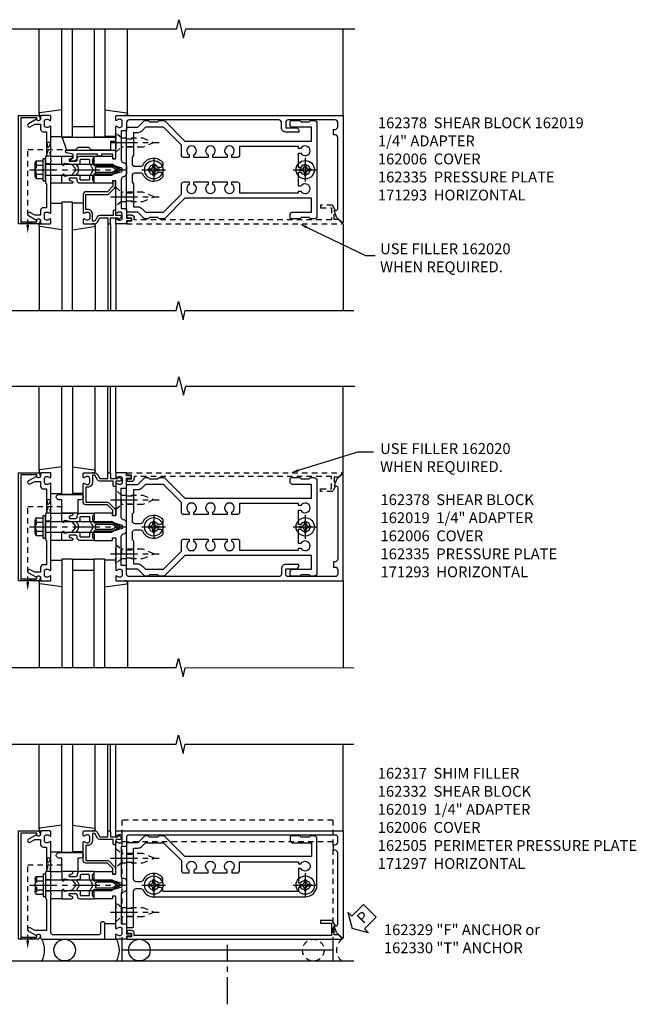
# Model space of a CAD drawing. Extents: x 0 to 136, y 0 to 88.
# Drawn here: x 37 to 51, y 18 to 41 of the extents above; entities that cross this region are included whole.
import ezdxf
from ezdxf import colors
from ezdxf.entities.mleader import LeaderData, LeaderLine
from ezdxf.math import Vec2, Vec3

# ---------------------------------------------------------------- set-up
doc = ezdxf.new("R2010")
doc.units = 0
doc.header["$LTSCALE"] = 0.5
doc.header["$MEASUREMENT"] = 0
doc.linetypes.add('CENTER', pattern=[2, 1.25, -0.25, 0.25, -0.25])
doc.linetypes.add('HIDDEN', pattern=[0.375, 0.25, -0.125])
doc.layers.get('0').update_dxf_attribs({"color": 4, "linetype": 'CONTINUOUS'})
for name, color, linetype in [('CENTER', 1, 'CENTER'), ('HIDDEN', 3, 'HIDDEN'), ('TEXT', 3, 'CONTINUOUS')]:
    doc.layers.add(name, color=color, linetype=linetype)
doc.styles.get("Standard").update_dxf_attribs({"font": 'arial.ttf'})

# ---------------------------------------------------------------- blocks, each defined once
blk = doc.blocks.new('B162005')
blk.add_lwpolyline([(-0.469, -0.335), (-0.454, -0.35), (-0.325, -0.35), (-0.3, -0.375), (-0.015, -0.375), (0, -0.36), (0.015, -0.375), (0.3, -0.375), (0.325, -0.35), (0.454, -0.35), (0.469, -0.335), (0.484, -0.35), (0.876, -0.35), (0.876, -0.426, 0.414214), (0.936, -0.486), (1.05, -0.486), (1.05, -0.621), (0.989, -0.726, 1), (1.059, -0.766), (1.164, -0.583, -0.84909), (1.18, -0.486), (1.22, -0.486, 0.414214), (1.25, -0.456), (1.25, -0.27, 0.414214), (1.23, -0.25), (1.148, -0.25, 0.669376), (1.137, -0.276, -0.199773), (1.164, -0.339), (1.164, -0.35, -0.414214), (1.114, -0.4), (1.026, -0.4, -0.414214), (0.976, -0.35), (0.976, -0.339, -0.199773), (1.003, -0.276, 0.669376), (0.992, -0.25), (0.225, -0.25), (0.21, -0.235), (0.195, -0.25), (-0.195, -0.25), (-0.21, -0.235), (-0.225, -0.25), (-0.992, -0.25, 0.669376), (-1.003, -0.276, -0.199773), (-0.976, -0.339), (-0.976, -0.35, -0.414214), (-1.026, -0.4), (-1.114, -0.4, -0.414214), (-1.164, -0.35), (-1.164, -0.339, -0.199773), (-1.137, -0.276, 0.669376), (-1.148, -0.25), (-1.23, -0.25, 0.414214), (-1.25, -0.27), (-1.25, -0.456, 0.414214), (-1.22, -0.486), (-1.18, -0.486, -0.84909), (-1.164, -0.583), (-1.059, -0.766, 1), (-0.989, -0.726), (-1.05, -0.621), (-1.05, -0.486), (-0.936, -0.486, 0.414214), (-0.876, -0.426), (-0.876, -0.35), (-0.484, -0.35)], format="xyb", close=True)
blk = doc.blocks.new('B162335')
at = {"layer": 'HIDDEN'}
for p, q in [((-0.133, -0.25), (-0.133, -0.375)), ((0.133, -0.25), (0.133, -0.375))]:
    blk.add_line(p, q, dxfattribs=at)
blk.add_blockref('B162005', (0, 0))
blk = doc.blocks.new('B162006')
blk.add_lwpolyline([(-1.2, -0.94), (1.2, -0.94), (1.2, -0.576), (1.17, -0.576, -1), (1.17, -0.496), (1.19, -0.496, -0.414214), (1.25, -0.556), (1.25, -1), (-1.25, -1), (-1.25, -0.556, -0.414214), (-1.19, -0.496), (-1.17, -0.496, -1), (-1.17, -0.576), (-1.2, -0.576)], format="xyb", close=True)
blk = doc.blocks.new('B162019')
blk.add_lwpolyline([(1.25, 1.105, 0.414214), (1.23, 1.125), (1.113, 1.125), (1.113, 1.3), (1.133, 1.3, 0.641869), (1.144, 1.325), (1.106, 1.37, 0.695143), (1.053, 1.35), (1.053, 1.25), (0.953, 1.25, 0.414214), (0.933, 1.23), (0.933, 1.21, 0.414214), (0.953, 1.19), (1.053, 1.19), (1.053, 0.878, 0.267949), (1.083, 0.826), (1.19, 0.764), (1.19, 0.71), (1.026, 0.71, 0.414214), (0.916, 0.6), (0.916, 0.56), (0.568, 0.56), (0.568, 1.057, 0.198912), (0.55, 1.099), (0.425, 1.224, 0.198912), (0.383, 1.242), (0.273, 1.242, 0.414214), (0.253, 1.222), (0.253, 1.202, 0.414214), (0.273, 1.182), (0.383, 1.182), (0.508, 1.057), (0.508, 0.56, 0.414214), (0.568, 0.5), (0.992, 0.5, 0.669376), (1.003, 0.526, -0.199773), (0.976, 0.589), (0.976, 0.6, -0.414214), (1.026, 0.65), (1.114, 0.65, -0.414214), (1.164, 0.6), (1.164, 0.589, -0.199773), (1.137, 0.526, 0.669376), (1.148, 0.5), (1.23, 0.5, 0.414214), (1.25, 0.52), (1.25, 0.764, 0.267949), (1.22, 0.816), (1.113, 0.878), (1.113, 1.065), (1.23, 1.065, 0.414214), (1.25, 1.085)], format="xyb", close=True)
blk = doc.blocks.new('B162310-M')
for p, q in [((-0.313, -0.25), (-0.313, 0)), ((0.313, 0), (0.313, -0.25))]:
    blk.add_line(p, q)
blk = doc.blocks.new('B027850-M')
blk.add_line((-0.3, 0.15), (-0.3, 0.4))
blk.add_lwpolyline([(0.314, 0.4), (0.242, -0.103, -0.373552), (0.223, -0.12), (0.2, -0.12, -0.414214), (0.18, -0.1), (0.18, -0.056)], format="xyb")
blk = doc.blocks.new('B128405')
blk.add_lwpolyline([(0.132, -0.108), (0, -0.219), (0, 0.219), (0.132, 0.108)])
blk.add_lwpolyline([(0.872, -0.005, 0.668179), (0.872, 0.005), (0.622, 0.108), (0.132, 0.108), (0.132, -0.108), (0.622, -0.108)], format="xyb", close=True)
at = {"layer": 'CENTER'}
blk.add_line((-0.125, 0), (1, 0), dxfattribs=at)
blk = doc.blocks.new('B128394-H')
for p, q in [((-0.13, 0.017), (-0.082, 0.017)), ((-0.13, 0.017), (-0.13, -0.017)), ((-0.017, 0.13), (-0.017, 0.082)), ((-0.017, 0.13), (0.017, 0.13)), ((0.017, 0.13), (0.017, 0.082)), ((0.082, 0.017), (0.13, 0.017)), ((0.13, 0.017), (0.13, -0.017)), ((-0.13, -0.017), (-0.082, -0.017)), ((-0.017, -0.082), (-0.017, -0.13)), ((-0.017, -0.13), (0.017, -0.13)), ((0.017, -0.082), (0.017, -0.13)), ((0.082, -0.017), (0.13, -0.017))]:
    blk.add_line(p, q)
blk.add_circle((0, 0), 0.212)
for centre, start, end in [((-0.082, 0.082), 270, 0), ((0.082, 0.082), 180, 270), ((-0.082, -0.082), 0, 89.9999), ((0.082, -0.082), 90, 180)]:
    blk.add_arc(centre, 0.0647, start, end)
at = {"layer": 'CENTER'}
for p, q in [((0, 0.275), (0, -0.275)), ((-0.275, 0), (0.275, 0))]:
    blk.add_line(p, q, dxfattribs=at)
blk = doc.blocks.new('B162020')
blk.add_lwpolyline([(-1.15, 6.293), (-0.938, 6.293), (-0.938, 6.325), (-0.823, 6.259, -0.267949), (-0.816, 6.246), (-0.816, 5.981), (-0.878, 5.981), (-0.878, 6.231), (-1.16, 6.231), (-1.16, 1.676), (-1.11, 1.676, -0.414214), (-1.05, 1.616), (-1.05, 1.536, -1), (-1.11, 1.536), (-1.11, 1.611), (-1.19, 1.611), (-1.19, 1.526, -0.414214), (-1.21, 1.506), (-1.25, 1.506), (-1.25, 6.469, -0.668179), (-1.233, 6.476), (-1.15, 6.393)], format="xyb", close=True)
blk = doc.blocks.new('B162378')
at = {"color": 4}
for points in [[(1.135, 2.359), (1.135, 2.25), (1.105, 2.22), (1.105, 2.03), (1.135, 2), (1.135, 1.927, -0.198912), (1.126, 1.906), (0.98, 1.76), (0.98, 1.53, -0.414214), (0.95, 1.5), (0.64, 1.5), (0.625, 1.515), (0.61, 1.5), (-0.61, 1.5), (-0.625, 1.515), (-0.64, 1.5), (-0.95, 1.5, -0.414214), (-0.98, 1.53), (-0.98, 1.76), (-1.126, 1.906, -0.198912), (-1.135, 1.927), (-1.135, 2), (-1.105, 2.03), (-1.105, 2.22), (-1.135, 2.25), (-1.135, 2.359, -0.198912), (-1.126, 2.381), (-0.66, 2.847), (-0.66, 5.77), (-0.98, 5.77), (-0.98, 5.335, -0.414214), (-1.04, 5.275), (-1.105, 5.275, -0.414214), (-1.135, 5.305), (-1.135, 5.5), (-1.105, 5.53), (-1.105, 5.72), (-1.135, 5.75), (-1.135, 5.835, -0.414214), (-1.075, 5.895), (1.075, 5.895, -0.414214), (1.135, 5.835), (1.135, 5.75), (1.105, 5.72), (1.105, 5.53), (1.135, 5.5), (1.135, 5.305, -0.414214), (1.105, 5.275), (1.04, 5.275, -0.414214), (0.98, 5.335), (0.98, 5.77), (0.66, 5.77), (0.66, 2.847), (1.126, 2.381, -0.198912)], [(-0.282, 4.05), (-0.282, 3.93), (-0.34, 3.93, 3.810279), (-0.34, 3.82), (-0.282, 3.82), (-0.282, 3.492), (-0.34, 3.492, 3.810279), (-0.34, 3.382), (-0.282, 3.382), (-0.282, 3.055), (-0.34, 3.055, 3.810279), (-0.34, 2.945), (-0.282, 2.945), (-0.282, 2.825, -0.414214), (-0.342, 2.765), (-0.565, 2.765), (-0.98, 2.35), (-0.98, 1.937), (-0.892, 1.848, -0.198912), (-0.855, 1.76), (-0.855, 1.66), (-0.325, 1.66), (-0.29, 1.625), (-0.14, 1.625, 0.414214), (-0.08, 1.685), (-0.08, 1.826, 0.290987), (-0.115, 1.881, -0.563903), (-0.163, 2.34), (-0.115, 2.34, -0.414214), (-0.055, 2.28), (-0.055, 2.223, 3.810279), (0.055, 2.223), (0.055, 2.28, -0.414214), (0.115, 2.34), (0.163, 2.34, -0.563903), (0.115, 1.881, 0.290987), (0.08, 1.826), (0.08, 1.685, 0.414214), (0.14, 1.625), (0.29, 1.625), (0.325, 1.66), (0.855, 1.66), (0.855, 1.76, -0.198912), (0.892, 1.848), (0.98, 1.937), (0.98, 2.35), (0.565, 2.765), (0.342, 2.765, -0.414214), (0.282, 2.825), (0.282, 2.945), (0.34, 2.945, 3.810279), (0.34, 3.055), (0.282, 3.055), (0.282, 3.382), (0.34, 3.382, 3.810279), (0.34, 3.492), (0.282, 3.492), (0.282, 3.82), (0.34, 3.82, 3.810279), (0.34, 3.93), (0.282, 3.93), (0.282, 4.05, -0.414214), (0.342, 4.11), (0.535, 4.11), (0.535, 5.47), (0.493, 5.47), (0.493, 5.527, 3.810279), (0.383, 5.527), (0.383, 5.47), (0.055, 5.47), (0.055, 5.527, 3.810279), (-0.055, 5.527), (-0.055, 5.47), (-0.382, 5.47), (-0.382, 5.527, 3.810279), (-0.492, 5.527), (-0.492, 5.47), (-0.535, 5.47), (-0.535, 4.11), (-0.342, 4.11, -0.414214)]]:
    blk.add_lwpolyline(points, format="xyb", close=True, dxfattribs=at)
at = {"layer": 'HIDDEN'}
for p, q in [((-0.716, 1.5), (-0.716, 1.66)), ((-0.534, 1.5), (-0.534, 1.66)), ((0.534, 1.5), (0.534, 1.66)), ((0.716, 1.5), (0.716, 1.66))]:
    blk.add_line(p, q, dxfattribs=at)
blk = doc.blocks.new('B162093')
blk.add_lwpolyline([(-1.226, 5.733), (-1.092, 5.599), (-0.938, 5.543), (-0.938, 5.595, -0.414214), (-0.908, 5.625), (0.745, 5.625, -0.414214), (0.805, 5.565), (0.805, 5.53), (0.93, 5.53), (0.93, 5.565, -0.414214), (0.99, 5.625), (1.09, 5.625, -0.414214), (1.15, 5.565), (1.15, 4.485, -0.414214), (1.09, 4.425), (0.97, 4.425), (0.97, 4.665, 0.414214), (0.91, 4.725), (0.87, 4.725), (0.87, 4.425, 0.414214), (0.97, 4.325), (1.09, 4.325, -0.414214), (1.15, 4.265), (1.15, 0.81, -0.414214), (1.09, 0.75), (0.915, 0.75, 0.414214), (0.895, 0.73), (0.895, 0.625), (0.223, 0.625, -0.339454), (0.165, 0.669), (0.164, 0.676, 0.339454), (0.067, 0.75), (-0.067, 0.75, 0.339454), (-0.164, 0.676), (-0.165, 0.669, -0.339454), (-0.223, 0.625), (-0.895, 0.625), (-0.895, 0.73, 0.414214), (-0.915, 0.75), (-1.12, 0.75), (-1.12, 0.831, 1), (-1.18, 0.831), (-1.18, 0.75), (-1.23, 0.75, 0.414214), (-1.25, 0.73), (-1.25, 0.52, 0.414214), (-1.23, 0.5), (-1.148, 0.5, 0.669376), (-1.137, 0.526, -0.199773), (-1.164, 0.589), (-1.164, 0.6, -0.414214), (-1.114, 0.65), (-1.026, 0.65, -0.414214), (-0.976, 0.6), (-0.976, 0.589, -0.199773), (-1.003, 0.526, 0.669376), (-0.992, 0.5), (-0.64, 0.5), (-0.625, 0.515), (-0.61, 0.5), (-0.263, 0.5, -0.414214), (-0.253, 0.49), (-0.253, 0.434, -0.414214), (-0.263, 0.424), (-0.303, 0.424, 0.414214), (-0.313, 0.414), (-0.313, 0), (-0.273, 0), (-0.258, -0.015), (-0.243, 0), (-0.17, 0), (-0.155, -0.015), (-0.14, 0), (-0.1, 0), (-0.1, 0.43), (-0.047, 0.628, -0.339454), (-0.018, 0.65), (0.018, 0.65, -0.339454), (0.047, 0.628), (0.1, 0.43), (0.1, 0), (0.14, 0), (0.155, -0.015), (0.17, 0), (0.243, 0), (0.258, -0.015), (0.273, 0), (0.313, 0), (0.313, 0.414, 0.414214), (0.303, 0.424), (0.263, 0.424, -0.414214), (0.253, 0.434), (0.253, 0.49, -0.414214), (0.263, 0.5), (0.61, 0.5), (0.625, 0.515), (0.64, 0.5), (0.992, 0.5, 0.669376), (1.003, 0.526, -0.199773), (0.976, 0.589), (0.976, 0.6, -0.414214), (1.026, 0.65), (1.114, 0.65, -0.414214), (1.164, 0.6), (1.164, 0.589, -0.199773), (1.137, 0.526, 0.669376), (1.148, 0.5), (1.23, 0.5, 0.414214), (1.25, 0.52), (1.25, 5.75), (-1.219, 5.75, 0.668179)], format="xyb", close=True)
blk = doc.blocks.new('B171300M')
for points in [[(0.747, 0.277), (0.721, 0.251, 0.198912), (0.715, 0.237), (0.715, 0.163, 0.198912), (0.721, 0.149), (0.741, 0.129, -0.198912), (0.744, 0.121), (0.744, 0.106, 0.453546), (0.757, 0.094, -0.007471), (0.804, 0.1), (1.174, 0.1), (1.261, 0.05, -0.57735), (1.261, -0.05), (1.174, -0.1), (0.804, -0.1, -0.007471), (0.757, -0.094, 0.453546), (0.744, -0.106), (0.744, -0.121, -0.198912), (0.741, -0.129), (0.721, -0.149, 0.198912), (0.715, -0.163), (0.715, -0.237, 0.198912), (0.721, -0.251), (0.747, -0.277, -0.198912), (0.75, -0.285), (0.75, -0.301, -0.414214), (0.738, -0.313), (0.42, -0.313, -0.414214), (0.357, -0.25), (0.357, -0.226, 0.414214), (0.326, -0.195), (0.19, -0.195, 0.414214), (0.17, -0.215), (0.17, -0.223, 0.414214), (0.19, -0.243), (0.193, -0.243, -0.131652), (0.203, -0.246), (0.247, -0.271, -0.267949), (0.257, -0.288), (0.257, -0.293, -0.414214), (0.237, -0.313), (0.012, -0.313, -0.414214), (0, -0.301), (0, -0.133, -0.267949), (0.01, -0.116), (0.038, -0.1, -0.57735), (0.05, -0.106), (0.05, -0.127, 0.466308), (0.073, -0.146), (0.232, -0.118, 0.176327), (0.243, -0.112), (0.316, -0.025, 0.36397), (0.316, 0.025), (0.243, 0.112, 0.176327), (0.232, 0.118), (0.073, 0.146, 0.466308), (0.05, 0.127), (0.05, 0.106, -0.57735), (0.038, 0.1), (0.01, 0.116, -0.267949), (0, 0.133), (0, 0.301, -0.414214), (0.012, 0.313), (0.237, 0.313, -0.414214), (0.257, 0.293), (0.257, 0.288, -0.267949), (0.247, 0.271), (0.203, 0.246, -0.131652), (0.193, 0.243), (0.19, 0.243, 0.414214), (0.17, 0.223), (0.17, 0.215, 0.414214), (0.19, 0.195), (0.326, 0.195, 0.414214), (0.357, 0.226), (0.357, 0.25, -0.414214), (0.42, 0.313), (0.738, 0.313, -0.414214), (0.75, 0.301), (0.75, 0.285, -0.198912)], [(0.388, 0.124, 0.414214), (0.428, 0.164), (0.428, 0.222, -0.414214), (0.448, 0.242), (0.624, 0.242, -0.414214), (0.644, 0.222), (0.644, 0.173, 0.109518), (0.652, 0.14), (0.679, 0.08, 0.092094), (0.696, 0.057, -0.424958), (0.696, -0.057, 0.092094), (0.679, -0.08), (0.652, -0.14, 0.109518), (0.644, -0.173), (0.644, -0.222, -0.414214), (0.624, -0.242), (0.448, -0.242, -0.414214), (0.428, -0.222), (0.428, -0.164, 0.414214), (0.388, -0.124), (0.367, -0.124, -0.63707), (0.352, -0.092), (0.37, -0.071, 0.36397), (0.37, 0.071), (0.352, 0.092, -0.63707), (0.367, 0.124)], [(1.243, -0.019), (1.163, -0.065), (0.806, -0.065, -0.001063), (0.799, -0.064, -0.506849), (0.783, -0.036, 0.103752), (0.791, 0, 0.103752), (0.783, 0.036, -0.506849), (0.799, 0.064, -0.001063), (0.806, 0.065), (1.163, 0.065), (1.243, 0.019, -0.57735)]]:
    blk.add_lwpolyline(points, format="xyb", close=True)
blk = doc.blocks.new('B128960')
for p, q in [((-0.05, -0.26), (-0.05, 0.26)), ((-0.05, 0.26), (0, 0.26)), ((0, -0.26), (0, 0.26)), ((-0.24, -0.153), (-0.24, 0.156)), ((-0.205, 0.206), (-0.05, 0.206)), ((-0.205, 0.105), (-0.05, 0.105)), ((0, 0.125), (1.533, 0.125)), ((1.75, 0), (1.533, 0.125)), ((1.75, 0), (1.533, -0.125)), ((-0.205, -0.101), (-0.05, -0.101)), ((-0.205, -0.203), (-0.05, -0.203)), ((0, -0.125), (1.533, -0.125)), ((-0.05, -0.26), (0, -0.26))]:
    blk.add_line(p, q)
for centre, radius, start, end in [((-0.186, 0.155), 0.0543, 110.9107, 249.0893), ((-0.071, 0.002), 0.169, 142.5556, 217.4444), ((-0.186, -0.152), 0.0543, 110.9107, 249.0893)]:
    blk.add_arc(centre, radius, start, end)
at = {"layer": 'CENTER'}
blk.add_line((-0.365, 0), (1.875, 0), dxfattribs=at)
at = {"layer": 'HIDDEN'}
for p, q in [((-0.228, 0.19), (-0.209, 0.19)), ((-0.209, -0.187), (-0.209, 0.19)), ((-0.228, -0.187), (-0.209, -0.187))]:
    blk.add_line(p, q, dxfattribs=at)
blk = doc.blocks.new('B171306')
blk.add_lwpolyline([(0.12, 0.45), (1.21, 0.45, -0.414214), (1.24, 0.42), (1.24, 0.263, -0.414214), (1.23, 0.253), (1.194, 0.253, -0.414214), (1.184, 0.263), (1.184, 0.36), (0.92, 0.36), (0.92, 0.323, -0.414214), (0.91, 0.313), (0.84, 0.313, -0.414214), (0.83, 0.323), (0.83, 0.36), (0.347, 0.36), (0.347, 0.276, -0.414214), (0.267, 0.196), (0.222, 0.196, -0.767327), (0.212, 0.233), (0.267, 0.265), (0.267, 0.36), (0.115, 0.39, -0.36397), (0.09, 0.419), (0.09, 0.42, -0.414214)], format="xyb", close=True)
blk = doc.blocks.new('B127169')
blk.add_lwpolyline([(-0.109, 0.3), (1.08, 0.3, -1), (1.08, 0.2), (1.005, 0.2), (1.005, 0), (0.57, 0), (0.505, 0.065), (0.255, 0.065), (0.19, 0), (0, 0)], format="xyb", close=True)
blk = doc.blocks.new('B027854-S')
blk.add_lwpolyline([(0, 0.25, -1), (0.125, 0.25), (0.125, 0.1875), (0.437, 0.1875), (0.437, -0.1875), (0.125, -0.1875), (0.125, -0.25, -1), (0, -0.25)], format="xyb", close=True)
blk = doc.blocks.new('B162332')
at = {"color": 4}
for points in [[(-0.64, 1.5), (-0.95, 1.5, -0.414214), (-0.98, 1.53), (-0.98, 1.63, -0.414214), (-0.95, 1.66), (-0.14, 1.66, 0.414214), (-0.08, 1.72), (-0.08, 1.826, 0.290987), (-0.115, 1.881, -0.290987), (-0.27, 2.125), (-0.27, 5.625, -0.414214), (0, 5.895), (1.075, 5.895, -0.414214), (1.135, 5.835), (1.135, 5.75), (1.105, 5.72), (1.105, 5.53), (1.135, 5.5), (1.135, 5.305, -0.414214), (1.105, 5.275), (1.04, 5.275, -0.414214), (0.98, 5.335), (0.98, 5.77), (0.66, 5.77), (0.66, 2.847), (1.126, 2.381, -0.198912), (1.135, 2.359), (1.135, 2.25), (1.105, 2.22), (1.105, 2.03), (1.135, 2), (1.135, 1.927, -0.198912), (1.126, 1.906), (0.98, 1.76), (0.98, 1.53, -0.414214), (0.95, 1.5), (0.64, 1.5), (0.625, 1.515), (0.61, 1.5), (-0.61, 1.5), (-0.625, 1.515)], [(-0.055, 5.527), (-0.055, 5.47), (-0.145, 5.47), (-0.145, 2.34), (-0.115, 2.34, -0.414214), (-0.055, 2.28), (-0.055, 2.223, 3.810279), (0.055, 2.223), (0.055, 2.28, -0.414214), (0.115, 2.34), (0.163, 2.34, -0.563903), (0.115, 1.881, 0.290987), (0.08, 1.826), (0.08, 1.72, 0.414214), (0.14, 1.66), (0.855, 1.66), (0.855, 1.76, -0.198912), (0.892, 1.848), (0.98, 1.937), (0.98, 2.35), (0.565, 2.765), (0.342, 2.765, -0.414214), (0.282, 2.825), (0.282, 2.945), (0.34, 2.945, 3.810279), (0.34, 3.055), (0.282, 3.055), (0.282, 3.382), (0.34, 3.382, 3.810279), (0.34, 3.492), (0.282, 3.492), (0.282, 3.82), (0.34, 3.82, 3.810279), (0.34, 3.93), (0.282, 3.93), (0.282, 4.05, -0.414214), (0.342, 4.11), (0.535, 4.11), (0.535, 5.47), (0.493, 5.47), (0.493, 5.527, 3.810279), (0.383, 5.527), (0.383, 5.47), (0.055, 5.47), (0.055, 5.527, 3.810279)]]:
    blk.add_lwpolyline(points, format="xyb", close=True, dxfattribs=at)
at = {"layer": 'HIDDEN'}
for p, q in [((-0.716, 1.5), (-0.716, 1.66)), ((-0.534, 1.5), (-0.534, 1.66)), ((0.534, 1.5), (0.534, 1.66)), ((0.716, 1.5), (0.716, 1.66))]:
    blk.add_line(p, q, dxfattribs=at)
blk = doc.blocks.new('B162097')
blk.add_lwpolyline([(-0.64, 0.5), (-0.625, 0.515), (-0.61, 0.5), (-0.263, 0.5, -0.414214), (-0.253, 0.49), (-0.253, 0.434, -0.414214), (-0.263, 0.424), (-0.303, 0.424, 0.414214), (-0.313, 0.414), (-0.313, 0), (-0.273, 0), (-0.258, -0.015), (-0.243, 0), (-0.17, 0), (-0.155, -0.015), (-0.14, 0), (-0.1, 0), (-0.1, 0.43), (-0.047, 0.628, -0.339454), (-0.018, 0.65), (0.018, 0.65, -0.339454), (0.047, 0.628), (0.1, 0.43), (0.1, 0), (0.14, 0), (0.155, -0.015), (0.17, 0), (0.243, 0), (0.258, -0.015), (0.273, 0), (0.313, 0), (0.313, 0.414, 0.414214), (0.303, 0.424), (0.263, 0.424, -0.414214), (0.253, 0.434), (0.253, 0.49, -0.414214), (0.263, 0.5), (0.61, 0.5), (0.625, 0.515), (0.64, 0.5), (0.992, 0.5, 0.669376), (1.003, 0.526, -0.199773), (0.976, 0.589), (0.976, 0.6, -0.414214), (1.026, 0.65), (1.114, 0.65, -0.414214), (1.164, 0.6), (1.164, 0.589, -0.199773), (1.137, 0.526, 0.669376), (1.148, 0.5), (1.23, 0.5, 0.414214), (1.25, 0.52), (1.25, 5.75), (-1.219, 5.75, 0.668179), (-1.226, 5.733), (-1.092, 5.599), (-0.938, 5.543), (-0.938, 5.595, -0.414214), (-0.908, 5.625), (0.745, 5.625, -0.414214), (0.805, 5.565), (0.805, 5.53), (0.93, 5.53), (0.93, 5.565, -0.414214), (0.99, 5.625), (1.12, 5.625, -0.414214), (1.15, 5.595), (1.15, 0.78, -0.414214), (1.12, 0.75), (0.915, 0.75, 0.414214), (0.895, 0.73), (0.895, 0.625), (0.177, 0.625), (0.164, 0.676, 0.339454), (0.067, 0.75), (-0.067, 0.75, 0.339454), (-0.164, 0.676), (-0.177, 0.625), (-0.895, 0.625), (-0.895, 0.73, 0.414214), (-0.915, 0.75), (-1.12, 0.75), (-1.12, 0.831, 1), (-1.18, 0.831), (-1.18, 0.75), (-1.23, 0.75, 0.414214), (-1.25, 0.73), (-1.25, 0.52, 0.414214), (-1.23, 0.5), (-1.148, 0.5, 0.669376), (-1.137, 0.526, -0.199773), (-1.164, 0.589), (-1.164, 0.6, -0.414214), (-1.114, 0.65), (-1.026, 0.65, -0.414214), (-0.976, 0.6), (-0.976, 0.589, -0.199773), (-1.003, 0.526, 0.669376), (-0.992, 0.5)], format="xyb", close=True)
blk = doc.blocks.new('B162209')
blk.add_lwpolyline([(1.164, -0.583), (1.059, -0.766, -1), (0.989, -0.726), (1.05, -0.621), (1.05, -0.486), (0.936, -0.486, -0.414214), (0.876, -0.426), (0.876, -0.35), (0.484, -0.35), (0.469, -0.335), (0.454, -0.35), (0.325, -0.35), (0.3, -0.375), (0.015, -0.375), (0, -0.36), (-0.015, -0.375), (-0.3, -0.375), (-0.325, -0.35), (-1.05, -0.35), (-1.05, -0.621), (-0.989, -0.726, -1), (-1.059, -0.766), (-1.164, -0.583, 0.84909), (-1.18, -0.486), (-1.22, -0.486, -0.414214), (-1.25, -0.456), (-1.25, 1), (-0.88, 1, -0.414214), (-0.85, 0.97), (-0.85, 0.93, -0.414214), (-0.88, 0.9), (-1.09, 0.9, 0.414214), (-1.15, 0.84), (-1.15, -0.19, 0.414214), (-1.09, -0.25), (-0.225, -0.25), (-0.21, -0.235), (-0.195, -0.25), (0.195, -0.25), (0.21, -0.235), (0.225, -0.25), (0.992, -0.25, -0.669376), (1.003, -0.276, 0.199773), (0.976, -0.339), (0.976, -0.35, 0.414214), (1.026, -0.4), (1.114, -0.4, 0.414214), (1.164, -0.35), (1.164, -0.339, 0.199773), (1.137, -0.276, -0.669376), (1.148, -0.25), (1.23, -0.25, -0.414214), (1.25, -0.27), (1.25, -0.456, -0.414214), (1.22, -0.486), (1.18, -0.486, 0.84909)], format="xyb", close=True)
blk = doc.blocks.new('B162505')
at = {"layer": 'HIDDEN'}
for p, q in [((-0.133, -0.375), (-0.133, -0.25)), ((0.133, -0.375), (0.133, -0.25))]:
    blk.add_line(p, q, dxfattribs=at)
blk.add_blockref('B162209', (0, 0))
blk = doc.blocks.new('B027857-M')
for p, q in [((-0.18, 0.4), (-0.18, 0.15)), ((0.18, 0.15), (0.18, 0.4))]:
    blk.add_line(p, q)
blk = doc.blocks.new('B162311-312-S')
for p, q in [((-1.25, 6.265), (-1.75, 6.265)), ((-1.5, 6.265), (-1.5, 1.39)), ((-1.25, 1.39), (-1.75, 1.39))]:
    blk.add_line(p, q)
at = {"layer": 'HIDDEN'}
for p, q in [((1.5, 6.265), (-1.25, 6.265)), ((1, 6.265), (1, 1.39)), ((1.5, 6.265), (1.5, 1.39)), ((1.5, 1.39), (-1.25, 1.39))]:
    blk.add_line(p, q, dxfattribs=at)
blk = doc.blocks.new('PSEAL2')
at = {"layer": 'TEXT', "color": 7}
for p, q in [((0.196, 0.338), (0, 0)), ((0.196, 0.21), (0.196, 0.338)), ((0.196, -0.338), (0, 0)), ((0.575, 0.21), (0.196, 0.21)), ((0.575, 0.21), (0.575, -0.21)), ((0.196, -0.21), (0.196, -0.338)), ((0.575, -0.21), (0.196, -0.21))]:
    blk.add_line(p, q, dxfattribs=at)
at = {"layer": 'TEXT', "color": 3}
blk.add_text('P', height=0.25, dxfattribs=at).set_placement((0.247, -0.116))

msp = doc.modelspace()

# ---------------------------------------------------------------- linework, layer by layer
for p, q in [((37.659178, 38.80705), (37.659178, 40.764415)), ((38.179178, 38.264415), (38.179178, 40.764415)), ((38.429178, 38.264415), (38.429178, 40.764415)), ((38.929178, 40.764415), (38.929178, 38.264415)), ((39.179178, 40.764415), (39.179178, 38.264415)), ((39.699178, 38.784415), (39.699178, 40.764415)), ((44.679178, 38.764415), (44.679178, 40.764415)), ((38.429178, 38.514415), (38.929178, 38.514415)), ((38.429178, 38.264415), (38.179178, 38.264415)), ((38.429178, 38.264415), (38.929178, 38.264415)), ((39.179178, 38.264415), (38.929178, 38.264415)), ((38.429178, 36.764415), (38.179178, 36.764415)), ((38.179178, 36.764415), (38.179178, 34.264415)), ((38.429178, 34.264415), (38.429178, 36.764415)), ((37.659178, 36.221781), (37.659178, 34.264415)), ((38.949178, 36.221781), (38.949178, 34.264415)), ((39.244178, 36.264415), (39.244178, 34.264415)), ((39.304178, 36.264415), (39.304178, 34.264415)), ((39.429178, 36.264415), (39.429178, 34.264415)), ((44.679178, 36.264415), (44.679178, 34.264415)), ((37.659178, 30.565834), (37.659178, 32.523199)), ((38.179178, 30.023199), (38.179178, 32.523199)), ((38.429178, 32.523199), (38.429178, 30.023199)), ((38.949178, 30.565834), (38.949178, 32.523199)), ((39.244178, 30.523199), (39.244178, 32.523199)), ((39.304178, 30.523199), (39.304178, 32.523199)), ((39.429178, 30.523199), (39.429178, 32.523199)), ((44.679178, 30.523199), (44.679178, 32.523199)), ((38.429178, 30.023199), (38.179178, 30.023199)), ((38.179178, 28.523199), (38.179178, 26.023199)), ((38.429178, 28.523199), (38.179178, 28.523199)), ((38.429178, 28.523199), (38.429178, 26.023199)), ((38.429178, 28.523199), (38.929178, 28.523199)), ((38.929178, 26.023199), (38.929178, 28.523199)), ((39.179178, 28.523199), (38.929178, 28.523199)), ((39.179178, 26.023199), (39.179178, 28.523199)), ((38.429178, 28.273199), (38.929178, 28.273199)), ((37.659178, 27.980564), (37.659178, 26.023199)), ((39.699178, 28.003199), (39.699178, 26.023199)), ((44.679178, 28.023199), (44.679178, 26.023199)), ((37.659178, 22.297015), (37.659178, 24.25438)), ((38.179178, 21.75438), (38.179178, 24.25438)), ((38.429178, 24.25438), (38.429178, 21.75438)), ((38.949178, 22.297015), (38.949178, 24.25438)), ((39.244178, 22.25438), (39.244178, 24.25438)), ((39.304178, 22.25438), (39.304178, 24.25438)), ((39.429178, 22.25438), (39.429178, 24.25438)), ((44.679178, 22.25438), (44.679178, 24.25438)), ((38.429178, 21.75438), (38.179178, 21.75438)), ((36.929178, 19.25438), (44.929178, 19.25438))]:
    msp.add_line(p, q)
for points in [[(36.929178, 40.764415), (40.835428, 40.764415), (40.888348, 40.976668), (40.994269, 40.551843), (41.04719, 40.764095), (44.95344, 40.764095)], [(36.929178, 34.264415), (40.823297, 34.264415), (40.876218, 34.476668), (40.982138, 34.051843), (41.035059, 34.264095), (44.929178, 34.264415)], [(36.929178, 32.523199), (40.835428, 32.523199), (40.888348, 32.735451), (40.994269, 32.310627), (41.04719, 32.522879), (44.95344, 32.522879)], [(36.929178, 26.023199), (40.823297, 26.023199), (40.876218, 26.235451), (40.982138, 25.810627), (41.035059, 26.022879), (44.929178, 26.023199)], [(36.929178, 24.25438), (40.823297, 24.25438), (40.876218, 24.466633), (40.982138, 24.041808), (41.035059, 24.25406), (44.929178, 24.25438)]]:
    msp.add_lwpolyline(points)
for centre in [(38.24805, 19.50438), (39.97405, 19.50438)]:
    msp.add_circle(centre, 0.25)
for centre in [(37.248742, 19.50438), (37.248742, 19.50438), (38.974742, 19.50438)]:
    msp.add_arc(centre, 0.536274, 332.2134159, 27.7865841)
at = {"layer": 'CENTER'}
msp.add_line((42.006678, 18.25438), (42.006678, 19.62938), dxfattribs=at)
at = {"layer": 'HIDDEN'}
for p, q in [((37.395178, 36.241893), (37.395178, 37.983415)), ((37.395178, 37.983415), (38.264654, 37.983415)), ((37.395178, 28.000676), (37.395178, 29.742199)), ((37.395178, 29.742199), (38.264654, 29.742199)), ((37.395178, 19.731858), (37.395178, 21.47338)), ((37.395178, 21.47338), (38.264654, 21.47338))]:
    msp.add_line(p, q, dxfattribs=at)
for points in [[(37.829178, 37.839415), (37.929178, 38.139415), (37.829178, 38.139415), (37.929178, 37.827415), (37.817178, 37.827415)], [(37.829178, 29.598199), (37.929178, 29.898199), (37.829178, 29.898199), (37.929178, 29.586199), (37.817178, 29.586199)], [(37.829178, 21.32938), (37.929178, 21.62938), (37.829178, 21.62938), (37.929178, 21.31738), (37.817178, 21.31738)]]:
    msp.add_lwpolyline(points, dxfattribs=at)
for points in [[(37.551178, 36.264415), (37.239178, 36.314415), (37.239178, 36.264415), (37.551178, 36.314415)], [(37.551178, 28.023199), (37.239178, 28.073199), (37.239178, 28.023199), (37.551178, 28.073199)], [(37.551178, 19.75438), (37.239178, 19.80438), (37.239178, 19.75438), (37.551178, 19.80438)]]:
    msp.add_lwpolyline(points, close=True, dxfattribs=at)
msp.add_circle((43.991678, 19.50438), 0.25, dxfattribs=at)
msp.add_arc((44.840142, 19.505468), 0.3125, 126.8698976, 233.1301024, dxfattribs=at)
for points in [[(37.428511, 36.241893), (37.361845, 36.241893), (37.395178, 36.041893)], [(37.428511, 28.000676), (37.361845, 28.000676), (37.395178, 27.800676)], [(37.428511, 19.731858), (37.361845, 19.731858), (37.395178, 19.531858)]]:
    msp.add_solid(points, dxfattribs=at)

# ---------------------------------------------------------------- block references
at = {"xscale": -1}
for name, p, rotation in [('B027850-M', (37.779178, 38.584415), 270), ('B162093', (38.929178, 37.514415), 270), ('B027850-M', (38.829178, 36.444415), 90), ('B027850-M', (37.779178, 30.343199), 270), ('B162019', (38.179178, 29.273199), 270), ('B027850-M', (39.579178, 28.203199), 90), ('B027850-M', (37.779178, 22.07438), 270), ('B162505', (38.179178, 21.00438), 270), ('B162019', (38.179178, 21.00438), 270), ('B162332', (38.179178, 21.00438), 270), ('B128960', (37.804178, 21.00438), 180), ('B171300M', (38.179178, 21.00438), 180), ('B162020', (38.179178, 21.00438), 270)]:
    msp.add_blockref(name, p, dxfattribs=dict(at, rotation=rotation))
for name, p, rotation in [('B027850-M', (39.579178, 38.584415), 90), ('B162006', (38.179178, 37.514415), 270), ('B162335', (38.179178, 37.514415), 270), ('B162378', (38.179178, 37.514415), 270), ('B162310-M', (38.179178, 37.514415), 270), ('B162019', (38.179178, 37.514415), 270), ('B027850-M', (37.779178, 36.444415), 270), ('B162006', (38.179178, 29.273199), 270), ('B162335', (38.179178, 29.273199), 270), ('B027850-M', (38.829178, 30.343199), 90), ('B162093', (38.929178, 29.273199), 270), ('B162378', (38.179178, 29.273199), 270), ('B027854-S', (38.366678, 30.023199), 270), ('B162310-M', (38.179178, 29.273199), 270), ('B027850-M', (37.779178, 28.203199), 270), ('B027850-M', (38.829178, 22.07438), 90), ('B162006', (38.179178, 21.00438), 270), ('B027854-S', (38.366678, 21.75438), 270), ('B162310-M', (38.179178, 21.00438), 270), ('PSEAL2', (44.889684, 20.00438), 45.00000000000001), ('B027857-M', (39.579178, 19.93438), 90)]:
    msp.add_blockref(name, p, dxfattribs=dict(rotation=rotation))
for name, p in [('B127169', (38.299178, 37.964415)), ('B171306', (38.179178, 37.514415)), ('B128960', (37.804178, 37.514415)), ('B171300M', (38.179178, 37.514415)), ('B128394-H', (40.304178, 37.514415)), ('B128394-H', (43.804178, 37.514415)), ('B171300M', (38.179178, 29.273199)), ('B128394-H', (40.304178, 29.273199)), ('B128394-H', (43.804178, 29.273199)), ('B128960', (37.804178, 29.273199)), ('B128394-H', (40.304193, 21.00438)), ('B128394-H', (43.804193, 21.00438))]:
    msp.add_blockref(name, p)
at = {"extrusion": (0, 0, -1), "zscale": -1, "rotation": 90}
msp.add_blockref('B162311-312-S', (-38.179178, 21.00438), dxfattribs=at)
at = {"yscale": -1, "rotation": 90}
msp.add_blockref('B162097', (38.929178, 21.00438), dxfattribs=at)
at = {"layer": 'HIDDEN', "xscale": -1, "rotation": 180}
for p in [(39.429158, 38.139415), (39.429158, 29.898199), (39.429178, 20.37938)]:
    msp.add_blockref('B128405', p, dxfattribs=at)
at = {"layer": 'HIDDEN'}
for p in [(39.429158, 36.889415), (39.429158, 28.648199), (39.429178, 21.62938)]:
    msp.add_blockref('B128405', p, dxfattribs=at)
at = {"layer": 'HIDDEN', "extrusion": (0, 0, -1), "zscale": -1, "rotation": 90}
msp.add_blockref('B162020', (-38.179178, 37.514415), dxfattribs=at)
at = {"layer": 'HIDDEN', "rotation": 270}
msp.add_blockref('B162020', (38.179178, 29.273199), dxfattribs=at)

# ---------------------------------------------------------------- texts
at = {"layer": 'TEXT', "char_height": 0.25, "attachment_point": 1}
for s, insert, width in [('162378  SHEAR BLOCK 162019  1/4" ADAPTER \\P162006  COVER \\P162335  PRESSURE PLATE 171293  HORIZONTAL', (45.483461, 38.721013), 4.89926195), ('USE FILLER 162020 WHEN REQUIRED.', (45.533373, 35.814237), 3.26159618), ('USE FILLER 162020 WHEN REQUIRED.', (45.533373, 31.203785), 3.26159618), ('162378  SHEAR BLOCK 162019  1/4" ADAPTER 162006  COVER \\P162335  PRESSURE PLATE 171293  HORIZONTAL', (45.543669, 30.024789), 4.66191338), ('162317  SHIM FILLER \\P162332  SHEAR BLOCK \\P162019  1/4" ADAPTER \\P162006  COVER \\P162505  PERIMETER PRESSURE PLATE 171297  HORIZONTAL', (45.479615, 23.711424), 6.80031393), ('162329 "F" ANCHOR or 162330 "T" ANCHOR', (45.622255, 20.100429), 3.86289222)]:
    msp.add_mtext(s, dxfattribs=dict(at, insert=insert, width=width))

# ---------------------------------------------------------------- leaders
at = {"layer": 'TEXT'}
ml = msp.add_multileader_mtext('Standard', dxfattribs=at)
ml.set_content('', color=256, style='STANDARD')
ml.set_leader_properties()
ml.build(insert=Vec2(0, 0))
ml.multileader.update_dxf_attribs({"text_right_attachment_type": 6, "dogleg_length": 0.36, "arrow_head_size": 0.18})
ctx = ml.context
ctx.base_point, ctx.char_height, ctx.arrow_head_size, ctx.landing_gap_size, ctx.plane_origin = Vec3(45.423838, 35.535829), 0.18, 0.18, 0.09, Vec3(43.675298, 36.264415)
ctx.right_attachment = 6
notes = []
notes.append((ctx, [(0, (1, 1, 0), (45.198702, 35.535829), (1, 0), 0.225137, [(0, [(43.675298, 36.264415)], 0, [])])]))
ctx.mtext.insert, ctx.mtext.flow_direction = Vec3(45.513838, 35.625829), 5
ml = msp.add_multileader_mtext('Standard', dxfattribs=at)
ml.set_content('', color=256, style='STANDARD')
ml.set_leader_properties()
ml.build(insert=Vec2(0, 0))
ml.multileader.update_dxf_attribs({"text_right_attachment_type": 6, "dogleg_length": 0.36, "arrow_head_size": 0.18})
ctx = ml.context
ctx.base_point, ctx.char_height, ctx.arrow_head_size, ctx.landing_gap_size, ctx.plane_origin = Vec3(45.379909, 31.007792), 0.18, 0.18, 0.09, Vec3(43.476153, 30.523199)
ctx.right_attachment = 6
notes.append((ctx, [(0, (1, 1, 0), (45.019909, 31.007792), (1, 0), 0.36, [(0, [(43.476153, 30.523199)], 0, [])])]))
ctx.mtext.insert, ctx.mtext.flow_direction = Vec3(45.469909, 31.097792), 5
for ctx, leaders in notes:
    for number, flags, end, landing, length, lines in leaders:
        leader = LeaderData()
        leader.index, (leader.has_last_leader_line, leader.has_dogleg_vector, leader.attachment_direction) = number, flags
        leader.last_leader_point, leader.dogleg_vector, leader.dogleg_length = Vec3(end), Vec3(landing), length
        for number, points, colour, breaks in lines:
            line = LeaderLine()
            line.index, line.vertices, line.color, line.breaks = number, Vec3.list(points), colors.encode_raw_color(colour), breaks
            leader.lines.append(line)
        ctx.leaders.append(leader)

doc.saveas('drawing.dxf')
